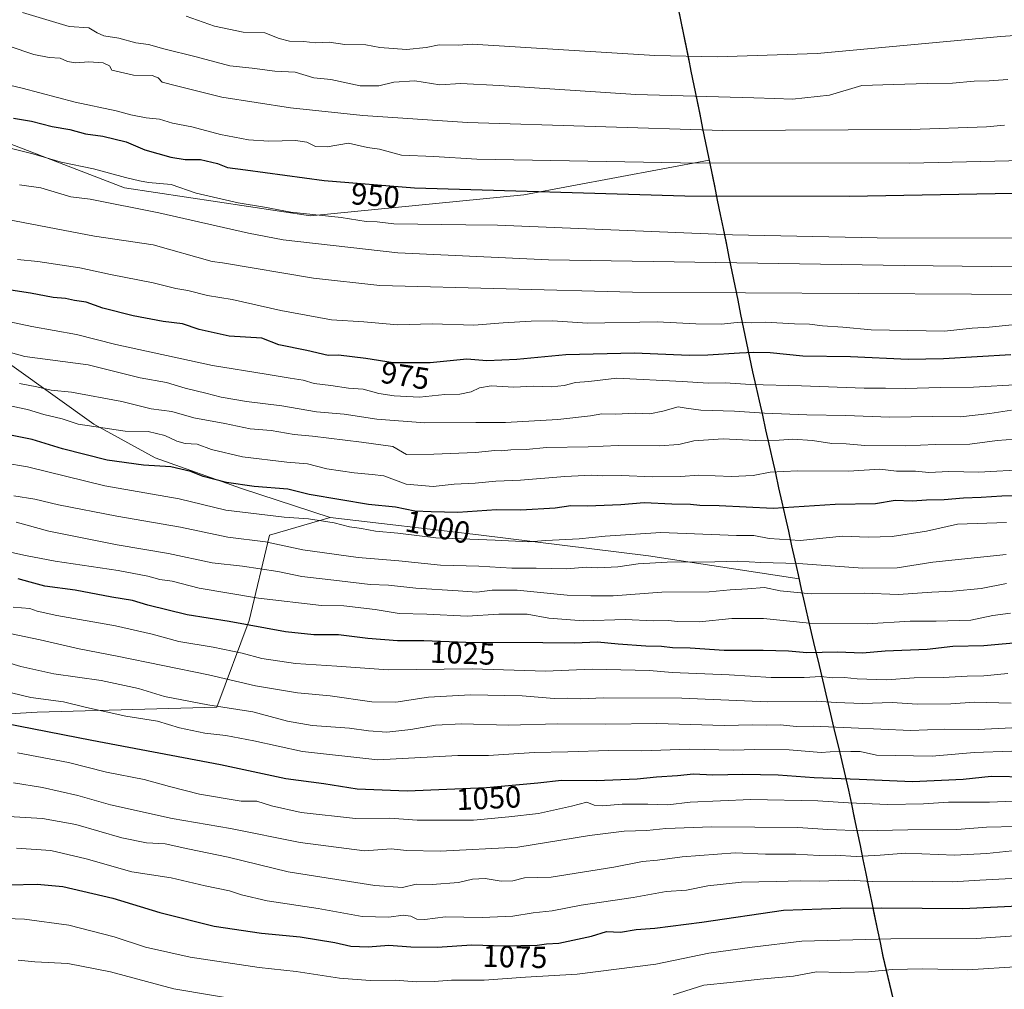
# Model space of a CAD drawing. Units: metres. Extents: x 658776 to 661230, y 4723313 to 4725679.
# Drawn here: x 660560 to 660881, y 4724245 to 4724561 of the extents above; entities that cross this region are included whole.
import ezdxf
from ezdxf.enums import TextEntityAlignment as Align

# ---------------------------------------------------------------- set-up
doc = ezdxf.new("R2010")
doc.units = ezdxf.units.M
doc.header["$MEASUREMENT"] = 0
for name, color, linetype, lineweight in [('Arbolado forestal CxS', 92, 'Continuous', 0), ('Comunidad autónoma', 142, 'Continuous', 30), ('Curva de nivel maestra', 36, 'Continuous', 30), ('Curva de nivel normal', 36, 'Continuous', 0), ('Municipio', 9, 'Continuous', 13), ('Municipio CxS', 142, 'Continuous', 0), ('Provincia', 19, 'Continuous', 0), ('Rótulo de curva de nivel directora', 19, 'Continuous', 0)]:
    doc.layers.add(name, color=color, linetype=linetype, lineweight=lineweight)
doc.styles.add('Arial', font='txt', dxfattribs={"height": 0.2})

# ---------------------------------------------------------------- blocks, each defined once
blk = doc.blocks.new('*U186')
at = {"layer": 'Curva de nivel normal', "color": 36, "linetype": 'Continuous', "lineweight": 0}
for points in [[(660886.2, 4724252.33, 1085), (660868.88, 4724251.25, 1085), (660854.31, 4724251.57, 1085), (660844.29, 4724251.32, 1085), (660836.64, 4724250.55, 1085), (660827.57, 4724250.41, 1085), (660819.67, 4724250.54, 1085), (660812.16, 4724249.22, 1085), (660801.24, 4724248.19, 1085), (660791.46, 4724247.05, 1085), (660782.87, 4724246.26, 1085), (660772.87, 4724243.05, 1085)], [(660635.15, 4724240.82, 1085), (660609.95, 4724245.07, 1085), (660589.23, 4724250.58, 1085), (660575.3, 4724253.25, 1085), (660564.51, 4724253.88, 1085), (660559.08, 4724254.4, 1085)]]:
    blk.add_polyline3d(points, dxfattribs=at)

msp = doc.modelspace()

# ---------------------------------------------------------------- linework, layer by layer
at = {"layer": 'Arbolado forestal CxS', "color": 92, "linetype": 'Continuous', "lineweight": 0}
for points in [[(660714.57, 4725078.91, 786.86), (660710.4, 4725001.76, 804.18), (660710.08, 4724994.25, 805.55), (660709.52, 4724981.13, 807.91), (660705.76, 4724892.97, 830.75), (660706.48, 4724832.38, 849), (660709.51, 4724757.49, 869.64), (660710.49, 4724732.23, 877.21), (660741.67, 4724650.29, 902.04), (660766.67, 4724584.56, 919.84), (660774.45, 4724565.47, 925.89), (660784.67, 4724515.45, 945.36)], [(660714.57, 4725078.91, 786.86), (660710.4, 4725001.76, 804.18), (660710.08, 4724994.25, 805.55), (660709.52, 4724981.13, 807.91), (660705.76, 4724892.97, 830.75), (660706.48, 4724832.38, 849), (660709.51, 4724757.49, 869.64), (660710.49, 4724732.23, 877.21), (660741.67, 4724650.29, 902.04), (660766.67, 4724584.56, 919.84), (660774.45, 4724565.47, 925.89), (660784.67, 4724515.45, 945.36)], [(660774.45, 4724565.47, 925.89), (660784.67, 4724515.45, 945.36), (660724.18, 4724504.12, 952.78), (660654.48, 4724497.19, 956.4), (660593.87, 4724506.39, 957.91), (660538.03, 4724527.79, 954.16)], [(660644.05, 4724051.44, 1148.42), (660735.76, 4724091.37, 1142), (660809.54, 4724112.39, 1140.25), (660872.14, 4724132.63, 1137.99), (660872.14, 4724132.63, 1137.99), (660858.85, 4724182.26, 1116.72), (660851.91, 4724211.42, 1104.59), (660841.37, 4724255.71, 1084.11), (660830.17, 4724309.89, 1053.87), (660828.44, 4724317.18, 1049.36), (660816.87, 4724366.06, 1020.34), (660814.02, 4724378.79, 1013.87), (660797.8, 4724451.15, 976.81), (660784.67, 4724515.44, 945.36), (660784.67, 4724515.45, 945.36), (660774.45, 4724565.47, 925.89)], [(660538.03, 4724527.79, 954.16), (660593.87, 4724506.39, 957.91), (660654.48, 4724497.19, 956.4), (660724.18, 4724504.12, 952.78), (660784.67, 4724515.45, 945.36), (660784.67, 4724515.44, 945.36), (660797.8, 4724451.15, 976.81), (660814.02, 4724378.79, 1013.87), (660814.02, 4724378.79, 1013.87), (660764.79, 4724386.36, 1010.18), (660709.33, 4724393.16, 1005.43), (660660.89, 4724398.86, 1005.08), (660632.05, 4724408.27, 1001.8), (660603.83, 4724418.32, 999.91), (660583.85, 4724429.23, 995.58), (660544.34, 4724457.42, 985.22)], [(660784.67, 4724515.45, 945.36), (660724.18, 4724504.12, 952.78), (660654.48, 4724497.19, 956.4), (660593.87, 4724506.39, 957.91), (660538.03, 4724527.79, 954.16)], [(660784.67, 4724515.45, 945.36), (660724.18, 4724504.12, 952.78), (660654.48, 4724497.19, 956.4), (660593.87, 4724506.39, 957.91), (660538.03, 4724527.79, 954.16)], [(660784.67, 4724515.45, 945.36), (660784.67, 4724515.44, 945.36), (660797.8, 4724451.15, 976.81), (660814.02, 4724378.79, 1013.87)], [(660784.67, 4724515.45, 945.36), (660784.67, 4724515.44, 945.36), (660797.8, 4724451.15, 976.81), (660814.02, 4724378.79, 1013.87)], [(660544.34, 4724457.42, 985.22), (660583.85, 4724429.23, 995.58), (660603.83, 4724418.32, 999.91), (660632.05, 4724408.27, 1001.8), (660660.89, 4724398.86, 1005.08), (660641.16, 4724393.01, 1009.73), (660634.55, 4724365.23, 1025.28), (660623.98, 4724336.88, 1041.42), (660565.37, 4724335.33, 1048.35), (660527.31, 4724333.05, 1052.76)], [(660544.34, 4724457.42, 985.22), (660583.85, 4724429.23, 995.58), (660603.83, 4724418.32, 999.91), (660632.05, 4724408.27, 1001.8), (660660.89, 4724398.86, 1005.08)], [(660544.34, 4724457.42, 985.22), (660583.85, 4724429.23, 995.58), (660603.83, 4724418.32, 999.91), (660632.05, 4724408.27, 1001.8), (660660.89, 4724398.86, 1005.08)], [(660660.89, 4724398.86, 1005.08), (660641.16, 4724393.01, 1009.73), (660634.55, 4724365.23, 1025.28), (660623.98, 4724336.88, 1041.42), (660565.37, 4724335.33, 1048.35), (660527.31, 4724333.05, 1052.76), (660511.5, 4724330.09, 1055.36), (660502.36, 4724315.23, 1062.64), (660477.18, 4724297.82, 1072.13), (660468.71, 4724280.12, 1079.7)], [(660660.89, 4724398.86, 1005.08), (660641.16, 4724393.01, 1009.73), (660634.55, 4724365.23, 1025.28), (660623.98, 4724336.88, 1041.42), (660565.37, 4724335.33, 1048.35), (660527.31, 4724333.05, 1052.76), (660511.5, 4724330.09, 1055.36), (660502.36, 4724315.23, 1062.64), (660477.18, 4724297.82, 1072.13), (660468.71, 4724280.12, 1079.7)], [(660527.31, 4724333.05, 1052.76), (660565.37, 4724335.33, 1048.35), (660623.98, 4724336.88, 1041.42), (660634.55, 4724365.23, 1025.28), (660641.16, 4724393.01, 1009.73), (660660.89, 4724398.86, 1005.08), (660709.33, 4724393.16, 1005.43), (660764.79, 4724386.36, 1010.18), (660814.02, 4724378.79, 1013.87), (660816.87, 4724366.06, 1020.34), (660828.44, 4724317.18, 1049.36), (660830.17, 4724309.89, 1053.87), (660841.37, 4724255.71, 1084.11), (660851.91, 4724211.42, 1104.59), (660858.85, 4724182.26, 1116.72), (660872.14, 4724132.63, 1137.99), (660872.14, 4724132.63, 1137.99), (660809.54, 4724112.39, 1140.25), (660735.76, 4724091.37, 1142), (660644.05, 4724051.44, 1148.42)], [(660660.89, 4724398.86, 1005.08), (660709.33, 4724393.16, 1005.43), (660764.79, 4724386.36, 1010.18), (660814.02, 4724378.79, 1013.87)], [(660660.89, 4724398.86, 1005.08), (660709.33, 4724393.16, 1005.43), (660764.79, 4724386.36, 1010.18), (660814.02, 4724378.79, 1013.87)], [(660524.11, 4724087.97, 1135.84), (660524.39, 4724083.23, 1136.77), (660557.07, 4724049.14, 1142.79), (660580.89, 4724037.06, 1145.72), (660604.47, 4724034.51, 1147.64), (660644.05, 4724051.44, 1148.42), (660735.76, 4724091.37, 1142), (660809.54, 4724112.39, 1140.25), (660872.14, 4724132.63, 1137.99), (660872.14, 4724132.63, 1137.99), (660858.85, 4724182.26, 1116.72), (660851.91, 4724211.42, 1104.59), (660841.37, 4724255.71, 1084.11), (660830.17, 4724309.89, 1053.87), (660828.44, 4724317.18, 1049.36), (660816.87, 4724366.06, 1020.34), (660814.02, 4724378.79, 1013.87)], [(660524.11, 4724087.97, 1135.84), (660524.39, 4724083.23, 1136.77), (660557.07, 4724049.14, 1142.79), (660580.89, 4724037.06, 1145.72), (660604.47, 4724034.51, 1147.64), (660644.05, 4724051.44, 1148.42), (660735.76, 4724091.37, 1142), (660809.54, 4724112.39, 1140.25), (660872.14, 4724132.63, 1137.99), (660872.14, 4724132.63, 1137.99), (660858.85, 4724182.26, 1116.72), (660851.91, 4724211.42, 1104.59), (660841.37, 4724255.71, 1084.11), (660830.17, 4724309.89, 1053.87), (660828.44, 4724317.18, 1049.36), (660816.87, 4724366.06, 1020.34), (660814.02, 4724378.79, 1013.87)]]:
    msp.add_polyline3d(points, dxfattribs=at)
at = {"layer": 'Comunidad autónoma', "color": 142, "linetype": 'Continuous', "lineweight": 30}
msp.add_polyline3d([(660774.4, 4724565.39, 924.96), (660775.26, 4724561.19, 926.24), (660776.12, 4724556.99, 927.54), (660776.97, 4724552.79, 929.04), (660777.83, 4724548.59, 929.96), (660778.69, 4724544.39, 931.54), (660779.64, 4724539.72, 933.77), (660780.59, 4724535.06, 935.93), (660781.55, 4724530.39, 938.18), (660782.5, 4724525.72, 940.32), (660783.45, 4724521.06, 942.2), (660784.41, 4724516.39, 943.72), (660785.36, 4724511.72, 945.61), (660786.31, 4724507.06, 947.87), (660787.26, 4724502.39, 949.37), (660788.21, 4724497.72, 951.2), (660789.17, 4724493.06, 953.43), (660790.12, 4724488.39, 955.11), (660791.07, 4724483.73, 957.67), (660792.03, 4724479.06, 960.74), (660792.98, 4724474.39, 963.11), (660793.93, 4724469.73, 965.97), (660794.88, 4724465.06, 968.25), (660795.83, 4724460.39, 971), (660796.79, 4724455.73, 973.39), (660797.74, 4724451.06, 975.77), (660798.8, 4724446.33, 977.97), (660799.86, 4724441.61, 980.13), (660800.92, 4724436.88, 982.99), (660801.98, 4724432.15, 985.25), (660803.04, 4724427.42, 988), (660804.1, 4724422.7, 990.33), (660805.16, 4724417.97, 993.02), (660806.22, 4724413.24, 995.12), (660807.28, 4724408.52, 996.72), (660808.34, 4724403.79, 998.61), (660809.4, 4724399.06, 1000.73), (660810.46, 4724394.33, 1003.56), (660811.52, 4724389.61, 1005.94), (660812.58, 4724384.88, 1009.33), (660813.64, 4724380.15, 1011.92), (660814.7, 4724375.42, 1014.12), (660815.76, 4724370.7, 1016.24), (660816.82, 4724365.97, 1018.55), (660817.93, 4724361.29, 1021.19), (660819.04, 4724356.61, 1023.74), (660820.14, 4724351.93, 1026.58), (660821.25, 4724347.25, 1029.87), (660822.36, 4724342.57, 1032.58), (660823.46, 4724337.89, 1035.33), (660824.57, 4724333.21, 1037.85), (660825.68, 4724328.53, 1040.86), (660826.79, 4724323.85, 1043.9), (660827.89, 4724319.17, 1046.58), (660829, 4724314.49, 1049.43), (660830.11, 4724309.81, 1052.2), (660831.04, 4724305.29, 1054.82), (660831.98, 4724300.78, 1057.65), (660832.91, 4724296.26, 1060.18), (660833.85, 4724291.75, 1062.63), (660834.78, 4724287.23, 1065.39), (660835.71, 4724282.71, 1068.11), (660836.65, 4724278.2, 1070.39), (660837.58, 4724273.68, 1073.36), (660838.52, 4724269.17, 1075.99), (660839.45, 4724264.65, 1078.19), (660840.39, 4724260.14, 1080.42), (660841.32, 4724255.62, 1082.53), (660842.41, 4724251.03, 1084.7), (660843.5, 4724246.44, 1087.01), (660844.6, 4724241.85, 1089.37)], dxfattribs=at)
at = {"layer": 'Curva de nivel maestra', "color": 36, "linetype": 'Continuous', "lineweight": 30}
for points in [[(660557.63, 4724529.13, 950), (660563.45, 4724528.08, 950), (660570.26, 4724526.43, 950), (660575.97, 4724525.38, 950), (660581.13, 4724524.04, 950), (660586.7, 4724523.2, 950), (660594.34, 4724521.33, 950), (660600.45, 4724518.79, 950), (660608.99, 4724516.34, 950), (660613.6, 4724515.62, 950), (660618.61, 4724515.63, 950), (660624.12, 4724514.35, 950), (660627.45, 4724513.02, 950), (660633.27, 4724512.28, 950), (660658.96, 4724508.81, 950), (660688.5, 4724506.4, 950), (660776.72, 4724503.79, 950), (660830.3, 4724503.69, 950), (660883.98, 4724504.68, 950)], [(660883.03, 4724451.88, 975), (660861.05, 4724450.63, 975), (660849.58, 4724450.32, 975), (660830.7, 4724451.21, 975), (660815.2, 4724451.45, 975), (660804.55, 4724452.51, 975), (660799.08, 4724452.7, 975), (660794.53, 4724452.45, 975), (660784.14, 4724451.81, 975), (660778.05, 4724451.63, 975), (660760.3, 4724452.41, 975), (660737.81, 4724451.93, 975), (660721.91, 4724450.31, 975), (660712.06, 4724449.94, 975), (660705.53, 4724450.44, 975), (660693.53, 4724449.3, 975), (660681.53, 4724449.29, 975), (660672.57, 4724450.7, 975), (660663.67, 4724451.75, 975), (660660.31, 4724451.64, 975), (660653.3, 4724453.3, 975), (660644.17, 4724455.11, 975), (660638.62, 4724457.34, 975), (660627.98, 4724457.98, 975), (660618.19, 4724460.18, 975), (660612.76, 4724461.95, 975), (660606.41, 4724462.8, 975), (660596.7, 4724464.56, 975), (660586.74, 4724467.1, 975), (660581.28, 4724469.09, 975), (660577.48, 4724469.65, 975), (660574.56, 4724470.25, 975), (660570.56, 4724470.64, 975), (660563.12, 4724472.05, 975), (660548.82, 4724474.23, 975)], [(660892.61, 4724406.02, 1000), (660880.17, 4724405.76, 1000), (660873.4, 4724405.32, 1000), (660867.64, 4724405.16, 1000), (660861.3, 4724404.55, 1000), (660855.53, 4724404.46, 1000), (660850.87, 4724404.18, 1000), (660845.36, 4724404.31, 1000), (660838.85, 4724403.26, 1000), (660825.7, 4724403.04, 1000), (660805.53, 4724401.71, 1000), (660787.87, 4724402.62, 1000), (660781.53, 4724402.78, 1000), (660778.53, 4724403.06, 1000), (660772.4, 4724403.16, 1000), (660763.37, 4724403.64, 1000), (660755.8, 4724402.98, 1000), (660744.9, 4724402.54, 1000), (660739.44, 4724402.62, 1000), (660734.33, 4724401.91, 1000), (660723.14, 4724401.19, 1000), (660715.22, 4724401.26, 1000), (660702.55, 4724400.48, 1000), (660693.87, 4724400.67, 1000), (660688.62, 4724400.87, 1000), (660682.28, 4724402.19, 1000), (660673.45, 4724403.02, 1000), (660664.44, 4724404.62, 1000), (660654.12, 4724406.34, 1000), (660647.13, 4724408.04, 1000), (660636.13, 4724408.91, 1000), (660627.1, 4724410.2, 1000), (660619.46, 4724412.15, 1000), (660615.44, 4724413.86, 1000), (660608.92, 4724415.38, 1000), (660599.98, 4724415.92, 1000), (660588.16, 4724417.56, 1000), (660573.6, 4724421.22, 1000), (660563.64, 4724424.21, 1000), (660548.36, 4724427.27, 1000)], [(660887.52, 4724358.16, 1025), (660874.22, 4724356.98, 1025), (660864.11, 4724356.67, 1025), (660855.78, 4724355.7, 1025), (660842.11, 4724355.25, 1025), (660834.65, 4724354.54, 1025), (660826.53, 4724354.86, 1025), (660816.53, 4724354.68, 1025), (660810.53, 4724355.16, 1025), (660802.2, 4724355.42, 1025), (660789.53, 4724355.45, 1025), (660778.41, 4724356.21, 1025), (660772.7, 4724356.26, 1025), (660769.08, 4724356.74, 1025), (660763.98, 4724356.8, 1025), (660754.94, 4724357.49, 1025), (660748.2, 4724358.12, 1025), (660740.65, 4724357.78, 1025), (660730.33, 4724357.96, 1025), (660705.2, 4724358.08, 1025), (660691.53, 4724358.57, 1025), (660682.87, 4724358.58, 1025), (660673.22, 4724359.32, 1025), (660663.61, 4724360.5, 1025), (660655.57, 4724360.48, 1025), (660646.37, 4724361.53, 1025), (660627.98, 4724364.85, 1025), (660614.3, 4724367.07, 1025), (660601.48, 4724370.17, 1025), (660596.48, 4724371.68, 1025), (660589.68, 4724372.85, 1025), (660577.73, 4724375.07, 1025), (660567.82, 4724376.36, 1025), (660563.08, 4724377.72, 1025), (660559.08, 4724378.75, 1025)], [(660535.22, 4724335.51, 1050), (660583.21, 4724326.12, 1050), (660625.2, 4724318.25, 1050), (660646.42, 4724313.71, 1050), (660658.92, 4724312.05, 1050), (660669.8, 4724310.29, 1050), (660686.08, 4724309.58, 1050), (660711.96, 4724310.77, 1050), (660728.74, 4724312.23, 1050), (660736.44, 4724313.16, 1050), (660747.83, 4724312.99, 1050), (660761.1, 4724313.52, 1050), (660767.45, 4724314.16, 1050), (660774.24, 4724314.63, 1050), (660779.48, 4724315.21, 1050), (660785.87, 4724314.82, 1050), (660795.56, 4724315.12, 1050), (660807.15, 4724314.83, 1050), (660818.9, 4724313.98, 1050), (660833.61, 4724313.48, 1050), (660850.93, 4724312.68, 1050), (660867.52, 4724313.46, 1050), (660876.63, 4724314.44, 1050), (660888.76, 4724314.2, 1050)], [(660556.32, 4724278.95, 1075), (660565.32, 4724279.22, 1075), (660573.65, 4724278.45, 1075), (660590.02, 4724274.64, 1075), (660605.38, 4724269.94, 1075), (660623.1, 4724265.53, 1075), (660638.53, 4724263.17, 1075), (660651.1, 4724262.03, 1075), (660662.51, 4724260.1, 1075), (660667.71, 4724258.92, 1075), (660673.36, 4724258.74, 1075), (660680.12, 4724259.32, 1075), (660687.22, 4724258.75, 1075), (660695.83, 4724258.67, 1075), (660707.2, 4724259.35, 1075), (660717.87, 4724259.1, 1075), (660728.53, 4724259.27, 1075), (660731.53, 4724259.73, 1075), (660735.53, 4724259.9, 1075), (660746.27, 4724262.19, 1075), (660751.08, 4724263.7, 1075), (660755.65, 4724263.49, 1075), (660760.8, 4724264.34, 1075), (660766.84, 4724264.8, 1075), (660782.2, 4724266.82, 1075), (660808.87, 4724270.73, 1075), (660827.53, 4724271.4, 1075), (660840.83, 4724271.47, 1075), (660867.38, 4724271.21, 1075), (660896.82, 4724272.68, 1075)]]:
    msp.add_polyline3d(points, dxfattribs=at)
at = {"layer": 'Curva de nivel normal', "color": 36, "linetype": 'Continuous', "lineweight": 0}
for points in [[(660560.53, 4724563.55, 935), (660575.76, 4724559.04, 935), (660582.15, 4724558.59, 935), (660584.95, 4724556.9, 935), (660587.09, 4724555.98, 935), (660591.95, 4724555.17, 935), (660597.49, 4724553.72, 935), (660601.69, 4724553.1, 935), (660606.64, 4724551.68, 935), (660617.21, 4724549.09, 935), (660628.21, 4724546.16, 935), (660635.54, 4724545.37, 935), (660642.88, 4724544.47, 935), (660649.49, 4724544.16, 935), (660655.62, 4724542.29, 935), (660661.2, 4724541.71, 935), (660670.7, 4724539.69, 935), (660676.87, 4724539.7, 935), (660681.72, 4724540.84, 935), (660688.59, 4724541.29, 935), (660696.72, 4724539.97, 935), (660703.57, 4724540.38, 935), (660716.04, 4724539.77, 935), (660760.72, 4724536.77, 935), (660799.15, 4724535.75, 935), (660806.07, 4724535.49, 935), (660811.82, 4724535.3, 935), (660823.89, 4724536.64, 935), (660834.43, 4724539.71, 935), (660844.77, 4724540.09, 935), (660855.86, 4724540.4, 935), (660863.98, 4724540.49, 935), (660871.05, 4724541.19, 935), (660876.05, 4724541.3, 935), (660882.06, 4724541.73, 935)], [(660911.27, 4724557.98, 930), (660879.85, 4724555.77, 930), (660819.83, 4724550.24, 930), (660787.22, 4724549.1, 930), (660766.86, 4724549.53, 930), (660707.31, 4724553.2, 930), (660702.72, 4724552.96, 930), (660696.51, 4724552.99, 930), (660692.28, 4724552.21, 930), (660685.87, 4724551.5, 930), (660677.2, 4724552.11, 930), (660672.53, 4724552.98, 930), (660665.78, 4724553.11, 930), (660660.62, 4724553.85, 930), (660656.06, 4724553.63, 930), (660652.3, 4724554.06, 930), (660647.69, 4724554.17, 930), (660644.26, 4724555.09, 930), (660639.57, 4724556.9, 930), (660632.58, 4724557.14, 930), (660623.16, 4724559.08, 930), (660614, 4724562.36, 930)], [(660880.99, 4724526.87, 940), (660875.18, 4724526.3, 940), (660850.42, 4724525.37, 940), (660789.12, 4724525.13, 940), (660705.71, 4724527.72, 940), (660671.58, 4724530, 940), (660647.97, 4724532.48, 940), (660625.61, 4724535.99, 940), (660610.78, 4724539.66, 940), (660606.16, 4724540.83, 940), (660604.76, 4724542.3, 940), (660602.8, 4724543.02, 940), (660596.78, 4724543.08, 940), (660589.69, 4724544.77, 940), (660588.96, 4724546.17, 940), (660586.83, 4724547.2, 940), (660582.18, 4724547.49, 940), (660577.8, 4724547.13, 940), (660575.24, 4724547.58, 940), (660572.88, 4724548.63, 940), (660569.21, 4724548.9, 940), (660564.21, 4724549.85, 940), (660556.21, 4724552.55, 940)], [(660544.26, 4724542.69, 945), (660560.38, 4724538.94, 945), (660577.7, 4724534.34, 945), (660591.06, 4724531.52, 945), (660595.88, 4724530.22, 945), (660600.88, 4724529.2, 945), (660605.21, 4724528.75, 945), (660609.52, 4724527.49, 945), (660615.78, 4724526.24, 945), (660625.19, 4724523.78, 945), (660634.32, 4724522.03, 945), (660640.96, 4724521.56, 945), (660649.65, 4724521.77, 945), (660653.35, 4724521.24, 945), (660656.11, 4724519.89, 945), (660660.01, 4724519.77, 945), (660666.92, 4724520.9, 945), (660673.09, 4724519.52, 945), (660677.04, 4724519.04, 945), (660684.2, 4724517, 945), (660694.75, 4724516.54, 945), (660708.8, 4724515.77, 945), (660775.23, 4724514.55, 945), (660850.15, 4724514.47, 945), (660900.93, 4724515.58, 945)], [(660554.33, 4724519.9, 955), (660563.88, 4724517.45, 955), (660573.14, 4724514.71, 955), (660583.7, 4724512.6, 955), (660594.18, 4724509.76, 955), (660598.77, 4724508.67, 955), (660601.62, 4724508.09, 955), (660609.06, 4724507.46, 955), (660617.24, 4724504.64, 955), (660630.9, 4724501.47, 955), (660639.55, 4724500.07, 955), (660648.1, 4724498.43, 955), (660664.54, 4724496.71, 955), (660672.64, 4724495.43, 955), (660676.33, 4724495.3, 955), (660681.7, 4724494.67, 955), (660705.2, 4724494.32, 955), (660715.58, 4724494.17, 955), (660792.22, 4724491.03, 955), (660839.41, 4724490.11, 955), (660969.55, 4724489.86, 955)], [(660559.58, 4724507.37, 960), (660566.47, 4724506.41, 960), (660576.28, 4724503.39, 960), (660582.64, 4724502.68, 960), (660605.03, 4724498.25, 960), (660634.29, 4724491.57, 960), (660645.65, 4724489.37, 960), (660683.07, 4724485.14, 960), (660732.2, 4724482.85, 960), (660848.31, 4724481.02, 960), (660952.32, 4724479.82, 960)], [(660550.41, 4724496.98, 965), (660583.99, 4724490.56, 965), (660603.13, 4724487.8, 965), (660622.48, 4724482.38, 965), (660625.81, 4724481.93, 965), (660655.54, 4724476.92, 965), (660677.15, 4724474.56, 965), (660759.64, 4724472.38, 965), (660907.15, 4724471.42, 965)], [(660558.86, 4724483.02, 970), (660565.49, 4724482.34, 970), (660579.21, 4724480.22, 970), (660589.21, 4724478.12, 970), (660603.21, 4724475.39, 970), (660610.62, 4724473.49, 970), (660614.54, 4724472.86, 970), (660620.92, 4724471.27, 970), (660628.98, 4724469.91, 970), (660644.8, 4724466.37, 970), (660661.41, 4724463.32, 970), (660671.98, 4724462.63, 970), (660682.9, 4724461.72, 970), (660694.2, 4724462.01, 970), (660707.84, 4724461.53, 970), (660717.41, 4724462.35, 970), (660726.5, 4724462.82, 970), (660733.53, 4724463.02, 970), (660744.87, 4724462.18, 970), (660767.7, 4724462.7, 970), (660780.22, 4724462.03, 970), (660788.7, 4724461.94, 970), (660794.75, 4724462.5, 970), (660798.42, 4724462.33, 970), (660802.92, 4724462.5, 970), (660812.48, 4724461.96, 970), (660817.35, 4724461.91, 970), (660821.6, 4724461.3, 970), (660828.28, 4724460.92, 970), (660837.46, 4724460.04, 970), (660861.41, 4724459.63, 970), (660870.49, 4724460.57, 970), (660875.96, 4724460.9, 970), (660883.45, 4724461.7, 970)], [(660886.18, 4724442.22, 980), (660870.86, 4724441.37, 980), (660860.19, 4724441.27, 980), (660848.59, 4724440.95, 980), (660842.15, 4724441.06, 980), (660835.23, 4724441.02, 980), (660814.73, 4724441.82, 980), (660798.08, 4724442.21, 980), (660789.87, 4724442.79, 980), (660784.31, 4724442.64, 980), (660775.96, 4724443.21, 980), (660754.48, 4724444.28, 980), (660745.3, 4724443.18, 980), (660740.97, 4724442.87, 980), (660737.29, 4724441.89, 980), (660733.22, 4724441.48, 980), (660727.32, 4724441.66, 980), (660720.9, 4724441.33, 980), (660713.51, 4724441.75, 980), (660709.72, 4724441.12, 980), (660706.95, 4724439.8, 980), (660703.23, 4724439.05, 980), (660698.37, 4724438.95, 980), (660690.12, 4724438.12, 980), (660681.86, 4724438.48, 980), (660676.87, 4724439.28, 980), (660671.7, 4724440.65, 980), (660666.9, 4724441.03, 980), (660661.2, 4724441.91, 980), (660655.72, 4724442.55, 980), (660652.14, 4724443.64, 980), (660647.85, 4724444.22, 980), (660640.08, 4724445.56, 980), (660622.5, 4724448.4, 980), (660591.03, 4724455.31, 980), (660578.13, 4724458.57, 980), (660563.54, 4724461.08, 980), (660537.21, 4724466.65, 980)], [(660883.24, 4724433.84, 985), (660876.2, 4724432.79, 985), (660866.6, 4724431.71, 985), (660857.63, 4724431.73, 985), (660843.46, 4724431.51, 985), (660829.25, 4724432.14, 985), (660816.46, 4724432.33, 985), (660802.68, 4724432.83, 985), (660792.94, 4724433.52, 985), (660781.91, 4724433.82, 985), (660777.07, 4724434.44, 985), (660774.46, 4724434.92, 985), (660769.53, 4724433.48, 985), (660765.24, 4724432.68, 985), (660760.71, 4724432.84, 985), (660753.92, 4724432.58, 985), (660749.57, 4724432.64, 985), (660745.88, 4724431.98, 985), (660735.2, 4724430.78, 985), (660718.2, 4724429.79, 985), (660708.53, 4724429.83, 985), (660691.87, 4724429.73, 985), (660676.2, 4724430.93, 985), (660665.53, 4724432.53, 985), (660656.52, 4724433.25, 985), (660645.17, 4724435.29, 985), (660633.61, 4724436.65, 985), (660625.35, 4724438.03, 985), (660620.42, 4724439.43, 985), (660613.61, 4724441, 985), (660607.58, 4724442.83, 985), (660598.98, 4724444.36, 985), (660581.97, 4724448.59, 985), (660561.27, 4724451.32, 985), (660553.85, 4724453.42, 985)], [(660559.54, 4724442.56, 990), (660565.21, 4724441.49, 990), (660569.88, 4724440.32, 990), (660576.53, 4724439.73, 990), (660592.9, 4724436.63, 990), (660602.55, 4724434.28, 990), (660609.27, 4724433.36, 990), (660616.44, 4724431.33, 990), (660626.6, 4724429.5, 990), (660634.88, 4724427.79, 990), (660641.67, 4724427.25, 990), (660649.2, 4724425.92, 990), (660655.23, 4724425.34, 990), (660671.2, 4724423.38, 990), (660681.4, 4724421.94, 990), (660685.82, 4724419.39, 990), (660694.74, 4724419.47, 990), (660708.34, 4724420.06, 990), (660714.67, 4724420.62, 990), (660716.99, 4724420.58, 990), (660719.94, 4724420.86, 990), (660724.88, 4724420.96, 990), (660731.53, 4724421.62, 990), (660745.15, 4724421.92, 990), (660754.88, 4724422.3, 990), (660768.26, 4724422.17, 990), (660774.76, 4724422.67, 990), (660779.57, 4724423.82, 990), (660789.24, 4724424.49, 990), (660799.69, 4724423.94, 990), (660807.45, 4724424, 990), (660811.94, 4724424.41, 990), (660818.38, 4724423.93, 990), (660824.66, 4724422.91, 990), (660829.33, 4724422.81, 990), (660835.44, 4724422.3, 990), (660848.7, 4724422.18, 990), (660858.43, 4724422.68, 990), (660869.66, 4724422.79, 990), (660878.56, 4724423.98, 990), (660890.32, 4724424.78, 990)], [(660888.37, 4724414.48, 995), (660872.66, 4724413.64, 995), (660862.86, 4724413.78, 995), (660856.28, 4724413.53, 995), (660851.92, 4724413.98, 995), (660845.78, 4724413.98, 995), (660840.34, 4724414.53, 995), (660830.09, 4724413.93, 995), (660813.5, 4724413.99, 995), (660804.52, 4724413.58, 995), (660799.03, 4724412.51, 995), (660791.9, 4724412.22, 995), (660781.22, 4724412.67, 995), (660775.3, 4724412.21, 995), (660766.15, 4724412.06, 995), (660756.05, 4724412.52, 995), (660749.87, 4724412.38, 995), (660746.2, 4724412.61, 995), (660737.5, 4724412.2, 995), (660723.09, 4724410.95, 995), (660715.04, 4724410.62, 995), (660708.28, 4724410.04, 995), (660701.39, 4724409.65, 995), (660694.58, 4724408.93, 995), (660685.79, 4724409.68, 995), (660678.48, 4724412.39, 995), (660674.63, 4724412.88, 995), (660668.79, 4724413.37, 995), (660659.82, 4724414.73, 995), (660653.51, 4724416.35, 995), (660646.84, 4724416.88, 995), (660632.38, 4724418.62, 995), (660622.24, 4724421, 995), (660617.5, 4724422.78, 995), (660613.67, 4724423.01, 995), (660610.89, 4724423.68, 995), (660606.95, 4724425.52, 995), (660601.51, 4724426.83, 995), (660594.01, 4724427.01, 995), (660578.67, 4724429.29, 995), (660573.48, 4724430.98, 995), (660567.52, 4724432.44, 995), (660562.16, 4724434.08, 995), (660555.45, 4724435.5, 995)], [(660881.66, 4724397.22, 1005), (660865.7, 4724396.63, 1005), (660855.53, 4724394.37, 1005), (660844.32, 4724392.6, 1005), (660836.51, 4724392.35, 1005), (660828.14, 4724392.71, 1005), (660814.3, 4724391.36, 1005), (660804.2, 4724391.96, 1005), (660799.2, 4724392.91, 1005), (660793.53, 4724392.91, 1005), (660768.87, 4724393.9, 1005), (660750.7, 4724392.7, 1005), (660742.18, 4724391.8, 1005), (660731.34, 4724391.26, 1005), (660725.77, 4724390.89, 1005), (660714.84, 4724391.42, 1005), (660695.4, 4724392.15, 1005), (660683.01, 4724393.66, 1005), (660675.74, 4724394.36, 1005), (660671.2, 4724395.23, 1005), (660667.2, 4724395.74, 1005), (660662.2, 4724397.12, 1005), (660653.88, 4724398.43, 1005), (660645.88, 4724398.89, 1005), (660626.92, 4724401.23, 1005), (660611.69, 4724404.93, 1005), (660587.44, 4724409.1, 1005), (660562.15, 4724415.39, 1005), (660554.45, 4724416.69, 1005)], [(660881.56, 4724386.77, 1010), (660857.58, 4724384.2, 1010), (660845.96, 4724382.42, 1010), (660834.78, 4724382.24, 1010), (660813.68, 4724383.8, 1010), (660801.44, 4724384.18, 1010), (660793.87, 4724384.53, 1010), (660786.46, 4724384.3, 1010), (660770.93, 4724384.24, 1010), (660761.46, 4724383.7, 1010), (660754.87, 4724382.76, 1010), (660748.2, 4724382.44, 1010), (660744.53, 4724382.56, 1010), (660738.2, 4724382.01, 1010), (660728.2, 4724382.24, 1010), (660720.27, 4724382.32, 1010), (660709.47, 4724382.94, 1010), (660696.94, 4724383.23, 1010), (660683.38, 4724384.64, 1010), (660670.07, 4724385.8, 1010), (660652.06, 4724388.23, 1010), (660639.85, 4724390.88, 1010), (660627.58, 4724392.42, 1010), (660612.09, 4724395.62, 1010), (660591.37, 4724399.2, 1010), (660572.25, 4724402.94, 1010), (660564.54, 4724404.82, 1010), (660557.76, 4724405.89, 1010)], [(660881.65, 4724377.24, 1015), (660873.44, 4724375.7, 1015), (660864.17, 4724374.79, 1015), (660857.33, 4724374.47, 1015), (660846.46, 4724373.72, 1015), (660835.2, 4724374.15, 1015), (660817.87, 4724373.88, 1015), (660807.81, 4724374.94, 1015), (660802.65, 4724375.99, 1015), (660797.14, 4724375.49, 1015), (660791.46, 4724375.19, 1015), (660784.57, 4724374.58, 1015), (660769.18, 4724374.43, 1015), (660753.34, 4724373.27, 1015), (660746.03, 4724373.3, 1015), (660738.32, 4724373.44, 1015), (660721.95, 4724375.05, 1015), (660713.77, 4724375.14, 1015), (660708.85, 4724374.45, 1015), (660702.76, 4724374.91, 1015), (660688.91, 4724375.73, 1015), (660680, 4724376.71, 1015), (660674.02, 4724376.94, 1015), (660663.94, 4724378.18, 1015), (660651.65, 4724379.55, 1015), (660643.88, 4724381.2, 1015), (660632.37, 4724382.95, 1015), (660622.42, 4724384.07, 1015), (660608.18, 4724387.08, 1015), (660591.4, 4724389.94, 1015), (660569.11, 4724394.35, 1015), (660558.51, 4724397.27, 1015)], [(660882.94, 4724367.55, 1020), (660877.23, 4724366.8, 1020), (660870.03, 4724365.33, 1020), (660858.67, 4724364.96, 1020), (660850.25, 4724365, 1020), (660836.17, 4724364.07, 1020), (660817.38, 4724364.37, 1020), (660802.3, 4724365.89, 1020), (660792.03, 4724365.86, 1020), (660781.48, 4724364.73, 1020), (660774.29, 4724364.87, 1020), (660771.32, 4724365.23, 1020), (660766.49, 4724365.07, 1020), (660757.26, 4724365.5, 1020), (660743.66, 4724365.1, 1020), (660732.32, 4724365.99, 1020), (660725.18, 4724367.28, 1020), (660716.03, 4724367.27, 1020), (660705.61, 4724366.64, 1020), (660692.49, 4724367.23, 1020), (660683.41, 4724367.48, 1020), (660675.58, 4724368.75, 1020), (660665.42, 4724369.95, 1020), (660658.09, 4724370.11, 1020), (660637.54, 4724372.46, 1020), (660618.17, 4724375.72, 1020), (660609.37, 4724378.06, 1020), (660605.31, 4724378.55, 1020), (660601.45, 4724379.66, 1020), (660591.71, 4724381.5, 1020), (660571.24, 4724384.54, 1020), (660561.54, 4724386.45, 1020), (660550.54, 4724388.76, 1020)], [(660557.44, 4724369.52, 1030), (660562.88, 4724369.15, 1030), (660565.32, 4724368.25, 1030), (660571.7, 4724366.84, 1030), (660590.88, 4724363.46, 1030), (660602.89, 4724360.79, 1030), (660611.52, 4724358.39, 1030), (660622.78, 4724356.47, 1030), (660632.23, 4724354.51, 1030), (660638.65, 4724352.82, 1030), (660649.62, 4724351.2, 1030), (660663.11, 4724350.35, 1030), (660679.82, 4724349.07, 1030), (660707.29, 4724349.43, 1030), (660731.23, 4724348.73, 1030), (660746.49, 4724349.3, 1030), (660765.2, 4724348.9, 1030), (660772.53, 4724348.2, 1030), (660791.13, 4724347.45, 1030), (660804.9, 4724346.6, 1030), (660815.65, 4724346.62, 1030), (660821.08, 4724346.92, 1030), (660824.89, 4724346.54, 1030), (660828.79, 4724346.64, 1030), (660832.87, 4724346.13, 1030), (660842.53, 4724345.88, 1030), (660851.53, 4724346.51, 1030), (660860.94, 4724346.64, 1030), (660868.84, 4724347.04, 1030), (660874.27, 4724347.11, 1030), (660882.05, 4724347.93, 1030)], [(660883.2, 4724338.27, 1035), (660871.23, 4724338.55, 1035), (660863.54, 4724338.04, 1035), (660852.53, 4724337.86, 1035), (660844.39, 4724338.41, 1035), (660834.64, 4724338.14, 1035), (660826.06, 4724338.44, 1035), (660819.53, 4724338.86, 1035), (660803.78, 4724338.7, 1035), (660775.7, 4724339.85, 1035), (660750.05, 4724339.96, 1035), (660742.77, 4724339.68, 1035), (660738.48, 4724339.84, 1035), (660734.08, 4724339.78, 1035), (660723.64, 4724340.67, 1035), (660706.76, 4724341, 1035), (660693.03, 4724340.19, 1035), (660682.38, 4724338.61, 1035), (660674.56, 4724338.72, 1035), (660660.99, 4724340.64, 1035), (660650.26, 4724341.57, 1035), (660636.54, 4724343.85, 1035), (660621.24, 4724347.51, 1035), (660591.38, 4724353.62, 1035), (660579.02, 4724355.92, 1035), (660566.3, 4724358.86, 1035), (660556.37, 4724360.98, 1035)], [(660883.4, 4724330.23, 1040), (660872.42, 4724329.64, 1040), (660861.46, 4724329.79, 1040), (660850.36, 4724329.28, 1040), (660830.99, 4724330.23, 1040), (660818.52, 4724330.7, 1040), (660812.98, 4724330.62, 1040), (660807.93, 4724331.14, 1040), (660803.3, 4724331.08, 1040), (660798.87, 4724331.13, 1040), (660789.53, 4724330.91, 1040), (660767.53, 4724331.57, 1040), (660750.87, 4724331.35, 1040), (660735.2, 4724331.5, 1040), (660719, 4724331.08, 1040), (660703.89, 4724331.47, 1040), (660695.36, 4724331.06, 1040), (660687.25, 4724329.64, 1040), (660679.4, 4724328.81, 1040), (660673.5, 4724329.16, 1040), (660667.2, 4724330.13, 1040), (660655.05, 4724330.98, 1040), (660647.06, 4724332.33, 1040), (660635.68, 4724335.36, 1040), (660621.03, 4724337.64, 1040), (660606.91, 4724340.36, 1040), (660598.34, 4724343.02, 1040), (660586.24, 4724345.66, 1040), (660570.73, 4724347.83, 1040), (660559.96, 4724350.18, 1040), (660549.48, 4724353.31, 1040)], [(660883.36, 4724322.58, 1045), (660871.08, 4724322.18, 1045), (660857.4, 4724320.95, 1045), (660839.27, 4724321.22, 1045), (660833.86, 4724322.48, 1045), (660830.87, 4724322.46, 1045), (660827.03, 4724322.56, 1045), (660821.17, 4724322.17, 1045), (660810.76, 4724322.96, 1045), (660799.44, 4724323.09, 1045), (660792.66, 4724322.91, 1045), (660778.05, 4724323.23, 1045), (660762.67, 4724322.7, 1045), (660751.87, 4724322.75, 1045), (660738.53, 4724322.32, 1045), (660727.53, 4724322.14, 1045), (660712.62, 4724321.17, 1045), (660702.56, 4724321.12, 1045), (660676.54, 4724319.73, 1045), (660651.88, 4724322.49, 1045), (660636.07, 4724325.97, 1045), (660626.89, 4724327.72, 1045), (660620.01, 4724328.46, 1045), (660611.78, 4724330.18, 1045), (660604.54, 4724332.34, 1045), (660594.27, 4724334.03, 1045), (660581.44, 4724336.82, 1045), (660573.94, 4724338.65, 1045), (660563.21, 4724340.05, 1045), (660550.54, 4724343.18, 1045)], [(660889.32, 4724306.47, 1055), (660876.1, 4724305.91, 1055), (660862.77, 4724305.9, 1055), (660854.61, 4724305.42, 1055), (660842.92, 4724305.18, 1055), (660830.11, 4724305.7, 1055), (660820.1, 4724306.36, 1055), (660798.18, 4724306.76, 1055), (660778.43, 4724305.91, 1055), (660771.13, 4724305.06, 1055), (660764.62, 4724305.33, 1055), (660756.26, 4724305.29, 1055), (660749.81, 4724304.73, 1055), (660747.06, 4724304.98, 1055), (660744.68, 4724305.96, 1055), (660739.67, 4724304.66, 1055), (660728.92, 4724302.27, 1055), (660719.22, 4724301.13, 1055), (660707.72, 4724300.06, 1055), (660689.37, 4724300.02, 1055), (660680.36, 4724300.74, 1055), (660669.18, 4724300.58, 1055), (660651.46, 4724302.55, 1055), (660641.84, 4724304.72, 1055), (660637, 4724306.24, 1055), (660631.87, 4724306.26, 1055), (660618.27, 4724308.58, 1055), (660608.53, 4724311.01, 1055), (660600.26, 4724313.31, 1055), (660587.96, 4724315.75, 1055), (660575.57, 4724318.93, 1055), (660558.88, 4724321.98, 1055)], [(660557.59, 4724312.29, 1060), (660567.11, 4724310.71, 1060), (660578.6, 4724308.11, 1060), (660589.25, 4724305.04, 1060), (660609.4, 4724300.65, 1060), (660628.47, 4724297.38, 1060), (660651.17, 4724292.83, 1060), (660672.15, 4724290.11, 1060), (660680.87, 4724290.7, 1060), (660685.87, 4724290.17, 1060), (660696.81, 4724289.9, 1060), (660722.14, 4724291.22, 1060), (660745.52, 4724295.11, 1060), (660756.93, 4724296.52, 1060), (660764.32, 4724296.66, 1060), (660770.48, 4724297.3, 1060), (660785.53, 4724297.87, 1060), (660813.57, 4724297.68, 1060), (660823.38, 4724297, 1060), (660834.6, 4724296.57, 1060), (660849.45, 4724296.88, 1060), (660865.5, 4724297.02, 1060), (660875.18, 4724297.83, 1060), (660884.86, 4724298.02, 1060)], [(660552.2, 4724301.51, 1065), (660567.03, 4724300.61, 1065), (660577.95, 4724298.63, 1065), (660592.93, 4724294.25, 1065), (660601, 4724292.68, 1065), (660607.11, 4724292.35, 1065), (660614.53, 4724290.69, 1065), (660627.63, 4724287.98, 1065), (660647.24, 4724283.26, 1065), (660675.47, 4724278.71, 1065), (660684.57, 4724278.14, 1065), (660689.02, 4724279.21, 1065), (660694.28, 4724279.02, 1065), (660702.83, 4724279.77, 1065), (660707.36, 4724280.78, 1065), (660711.53, 4724281.04, 1065), (660716.75, 4724280.13, 1065), (660720.54, 4724280.3, 1065), (660724.34, 4724281.22, 1065), (660733.01, 4724281.52, 1065), (660753.53, 4724284.72, 1065), (660762.85, 4724286.59, 1065), (660767.79, 4724286.98, 1065), (660775.84, 4724288.1, 1065), (660793.1, 4724289.36, 1065), (660803.01, 4724289, 1065), (660812.87, 4724288.93, 1065), (660820.54, 4724288.58, 1065), (660825.76, 4724288.61, 1065), (660832.62, 4724288.2, 1065), (660840.4, 4724288.65, 1065), (660848.7, 4724289.29, 1065), (660864.7, 4724288.63, 1065), (660875.21, 4724289.14, 1065), (660885.58, 4724290.31, 1065)], [(660558.54, 4724290.88, 1070), (660569.74, 4724290.17, 1070), (660581.28, 4724287.46, 1070), (660596.17, 4724283.23, 1070), (660609.05, 4724281.22, 1070), (660620.15, 4724278.59, 1070), (660628.11, 4724277.06, 1070), (660632.05, 4724275.69, 1070), (660640.33, 4724273.75, 1070), (660657, 4724271.26, 1070), (660671.41, 4724268.67, 1070), (660680.06, 4724268.41, 1070), (660684.8, 4724269.12, 1070), (660687.27, 4724268.77, 1070), (660689.22, 4724267.8, 1070), (660691.88, 4724267.69, 1070), (660698.57, 4724268.48, 1070), (660710.54, 4724268.28, 1070), (660720.53, 4724268.78, 1070), (660727.2, 4724269.78, 1070), (660733.44, 4724270.52, 1070), (660742.9, 4724272.32, 1070), (660759.77, 4724274.78, 1070), (660770.63, 4724276.81, 1070), (660777.24, 4724277.23, 1070), (660784.21, 4724278.61, 1070), (660795.2, 4724279.8, 1070), (660806.49, 4724280.02, 1070), (660814.37, 4724280.32, 1070), (660820.49, 4724280.16, 1070), (660830.02, 4724280.51, 1070), (660837.78, 4724280.04, 1070), (660850.93, 4724280.19, 1070), (660864.02, 4724279.89, 1070), (660873, 4724280.54, 1070), (660893.67, 4724281.62, 1070)], [(660898.64, 4724263.35, 1080), (660871.72, 4724261.41, 1080), (660843.88, 4724261.33, 1080), (660814.89, 4724260.61, 1080), (660798.67, 4724258.66, 1080), (660784.48, 4724256.66, 1080), (660767.24, 4724253.11, 1080), (660741.51, 4724249.8, 1080), (660724.68, 4724248.84, 1080), (660711.2, 4724247.81, 1080), (660700.53, 4724247.86, 1080), (660694.87, 4724247.41, 1080), (660689.07, 4724247.34, 1080), (660682.16, 4724247.82, 1080), (660673.97, 4724247.79, 1080), (660664.04, 4724248.55, 1080), (660649.87, 4724250.68, 1080), (660637.75, 4724252, 1080), (660615.26, 4724255.38, 1080), (660600.69, 4724258.58, 1080), (660590.48, 4724261.96, 1080), (660575.69, 4724265.83, 1080), (660561.21, 4724267.72, 1080), (660548.88, 4724268.18, 1080)]]:
    msp.add_polyline3d(points, dxfattribs=at)
at = {"layer": 'Municipio', "color": 9, "linetype": 'Continuous', "lineweight": 13}
msp.add_polyline3d([(660774.4, 4724565.39, 924.96), (660775.26, 4724561.19, 926.24), (660776.12, 4724556.99, 927.54), (660776.97, 4724552.79, 929.04), (660777.83, 4724548.59, 929.96), (660778.69, 4724544.39, 931.54), (660779.64, 4724539.72, 933.77), (660780.59, 4724535.06, 935.93), (660781.55, 4724530.39, 938.18), (660782.5, 4724525.72, 940.32), (660783.45, 4724521.06, 942.2), (660784.41, 4724516.39, 943.72), (660785.36, 4724511.72, 945.61), (660786.31, 4724507.06, 947.87), (660787.26, 4724502.39, 949.37), (660788.21, 4724497.72, 951.2), (660789.17, 4724493.06, 953.43), (660790.12, 4724488.39, 955.11), (660791.07, 4724483.73, 957.67), (660792.03, 4724479.06, 960.74), (660792.98, 4724474.39, 963.11), (660793.93, 4724469.73, 965.97), (660794.88, 4724465.06, 968.25), (660795.83, 4724460.39, 971), (660796.79, 4724455.73, 973.39), (660797.74, 4724451.06, 975.77), (660798.8, 4724446.33, 977.97), (660799.86, 4724441.61, 980.13), (660800.92, 4724436.88, 982.99), (660801.98, 4724432.15, 985.25), (660803.04, 4724427.42, 988), (660804.1, 4724422.7, 990.33), (660805.16, 4724417.97, 993.02), (660806.22, 4724413.24, 995.12), (660807.28, 4724408.52, 996.72), (660808.34, 4724403.79, 998.61), (660809.4, 4724399.06, 1000.73), (660810.46, 4724394.33, 1003.56), (660811.52, 4724389.61, 1005.94), (660812.58, 4724384.88, 1009.33), (660813.64, 4724380.15, 1011.92), (660814.7, 4724375.42, 1014.12), (660815.76, 4724370.7, 1016.24), (660816.82, 4724365.97, 1018.55), (660817.93, 4724361.29, 1021.19), (660819.04, 4724356.61, 1023.74), (660820.14, 4724351.93, 1026.58), (660821.25, 4724347.25, 1029.87), (660822.36, 4724342.57, 1032.58), (660823.46, 4724337.89, 1035.33), (660824.57, 4724333.21, 1037.85), (660825.68, 4724328.53, 1040.86), (660826.79, 4724323.85, 1043.9), (660827.89, 4724319.17, 1046.58), (660829, 4724314.49, 1049.43), (660830.11, 4724309.81, 1052.2), (660831.04, 4724305.29, 1054.82), (660831.98, 4724300.78, 1057.65), (660832.91, 4724296.26, 1060.18), (660833.85, 4724291.75, 1062.63), (660834.78, 4724287.23, 1065.39), (660835.71, 4724282.71, 1068.11), (660836.65, 4724278.2, 1070.39), (660837.58, 4724273.68, 1073.36), (660838.52, 4724269.17, 1075.99), (660839.45, 4724264.65, 1078.19), (660840.39, 4724260.14, 1080.42), (660841.32, 4724255.62, 1082.53), (660842.41, 4724251.03, 1084.7), (660843.5, 4724246.44, 1087.01), (660844.6, 4724241.85, 1089.37)], dxfattribs=at)
at = {"layer": 'Municipio CxS', "color": 142, "linetype": 'Continuous', "lineweight": 0}
msp.add_polyline3d([(660774.4, 4724565.39, 924.96), (660775.26, 4724561.19, 926.24), (660776.12, 4724556.99, 927.54), (660776.97, 4724552.79, 929.04), (660777.83, 4724548.59, 929.96), (660778.69, 4724544.39, 931.54), (660779.64, 4724539.72, 933.77), (660780.59, 4724535.06, 935.93), (660781.55, 4724530.39, 938.18), (660782.5, 4724525.72, 940.32), (660783.45, 4724521.06, 942.2), (660784.41, 4724516.39, 943.72), (660785.36, 4724511.72, 945.61), (660786.31, 4724507.06, 947.87), (660787.26, 4724502.39, 949.37), (660788.21, 4724497.72, 951.2), (660789.17, 4724493.06, 953.43), (660790.12, 4724488.39, 955.11), (660791.07, 4724483.73, 957.67), (660792.03, 4724479.06, 960.74), (660792.98, 4724474.39, 963.11), (660793.93, 4724469.73, 965.97), (660794.88, 4724465.06, 968.25), (660795.83, 4724460.39, 971), (660796.79, 4724455.73, 973.39), (660797.74, 4724451.06, 975.77), (660798.8, 4724446.33, 977.97), (660799.86, 4724441.61, 980.13), (660800.92, 4724436.88, 982.99), (660801.98, 4724432.15, 985.25), (660803.04, 4724427.42, 988), (660804.1, 4724422.7, 990.33), (660805.16, 4724417.97, 993.02), (660806.22, 4724413.24, 995.12), (660807.28, 4724408.52, 996.72), (660808.34, 4724403.79, 998.61), (660809.4, 4724399.06, 1000.73), (660810.46, 4724394.33, 1003.56), (660811.52, 4724389.61, 1005.94), (660812.58, 4724384.88, 1009.33), (660813.64, 4724380.15, 1011.92), (660814.7, 4724375.42, 1014.12), (660815.76, 4724370.7, 1016.24), (660816.82, 4724365.97, 1018.55), (660817.93, 4724361.29, 1021.19), (660819.04, 4724356.61, 1023.74), (660820.14, 4724351.93, 1026.58), (660821.25, 4724347.25, 1029.87), (660822.36, 4724342.57, 1032.58), (660823.46, 4724337.89, 1035.33), (660824.57, 4724333.21, 1037.85), (660825.68, 4724328.53, 1040.86), (660826.79, 4724323.85, 1043.9), (660827.89, 4724319.17, 1046.58), (660829, 4724314.49, 1049.43), (660830.11, 4724309.81, 1052.2), (660831.04, 4724305.29, 1054.82), (660831.98, 4724300.78, 1057.65), (660832.91, 4724296.26, 1060.18), (660833.85, 4724291.75, 1062.63), (660834.78, 4724287.23, 1065.39), (660835.71, 4724282.71, 1068.11), (660836.65, 4724278.2, 1070.39), (660837.58, 4724273.68, 1073.36), (660838.52, 4724269.17, 1075.99), (660839.45, 4724264.65, 1078.19), (660840.39, 4724260.14, 1080.42), (660841.32, 4724255.62, 1082.53), (660842.41, 4724251.03, 1084.7), (660843.5, 4724246.44, 1087.01), (660844.6, 4724241.85, 1089.37)], dxfattribs=at)
at = {"layer": 'Provincia', "color": 19, "linetype": 'Continuous', "lineweight": 0}
msp.add_polyline3d([(660774.4, 4724565.39, 924.96), (660775.26, 4724561.19, 926.24), (660776.12, 4724556.99, 927.54), (660776.97, 4724552.79, 929.04), (660777.83, 4724548.59, 929.96), (660778.69, 4724544.39, 931.54), (660779.64, 4724539.72, 933.77), (660780.59, 4724535.06, 935.93), (660781.55, 4724530.39, 938.18), (660782.5, 4724525.72, 940.32), (660783.45, 4724521.06, 942.2), (660784.41, 4724516.39, 943.72), (660785.36, 4724511.72, 945.61), (660786.31, 4724507.06, 947.87), (660787.26, 4724502.39, 949.37), (660788.21, 4724497.72, 951.2), (660789.17, 4724493.06, 953.43), (660790.12, 4724488.39, 955.11), (660791.07, 4724483.73, 957.67), (660792.03, 4724479.06, 960.74), (660792.98, 4724474.39, 963.11), (660793.93, 4724469.73, 965.97), (660794.88, 4724465.06, 968.25), (660795.83, 4724460.39, 971), (660796.79, 4724455.73, 973.39), (660797.74, 4724451.06, 975.77), (660798.8, 4724446.33, 977.97), (660799.86, 4724441.61, 980.13), (660800.92, 4724436.88, 982.99), (660801.98, 4724432.15, 985.25), (660803.04, 4724427.42, 988), (660804.1, 4724422.7, 990.33), (660805.16, 4724417.97, 993.02), (660806.22, 4724413.24, 995.12), (660807.28, 4724408.52, 996.72), (660808.34, 4724403.79, 998.61), (660809.4, 4724399.06, 1000.73), (660810.46, 4724394.33, 1003.56), (660811.52, 4724389.61, 1005.94), (660812.58, 4724384.88, 1009.33), (660813.64, 4724380.15, 1011.92), (660814.7, 4724375.42, 1014.12), (660815.76, 4724370.7, 1016.24), (660816.82, 4724365.97, 1018.55), (660817.93, 4724361.29, 1021.19), (660819.04, 4724356.61, 1023.74), (660820.14, 4724351.93, 1026.58), (660821.25, 4724347.25, 1029.87), (660822.36, 4724342.57, 1032.58), (660823.46, 4724337.89, 1035.33), (660824.57, 4724333.21, 1037.85), (660825.68, 4724328.53, 1040.86), (660826.79, 4724323.85, 1043.9), (660827.89, 4724319.17, 1046.58), (660829, 4724314.49, 1049.43), (660830.11, 4724309.81, 1052.2), (660831.04, 4724305.29, 1054.82), (660831.98, 4724300.78, 1057.65), (660832.91, 4724296.26, 1060.18), (660833.85, 4724291.75, 1062.63), (660834.78, 4724287.23, 1065.39), (660835.71, 4724282.71, 1068.11), (660836.65, 4724278.2, 1070.39), (660837.58, 4724273.68, 1073.36), (660838.52, 4724269.17, 1075.99), (660839.45, 4724264.65, 1078.19), (660840.39, 4724260.14, 1080.42), (660841.32, 4724255.62, 1082.53), (660842.41, 4724251.03, 1084.7), (660843.5, 4724246.44, 1087.01), (660844.6, 4724241.85, 1089.37)], dxfattribs=at)

# ---------------------------------------------------------------- block references
at = {"layer": 'Curva de nivel normal', "color": 36, "linetype": 'Continuous', "lineweight": 0}
msp.add_blockref('*U186', (0, 0), dxfattribs=at)

# ---------------------------------------------------------------- texts
at = {"layer": 'Rótulo de curva de nivel directora', "color": 19, "linetype": 'Continuous', "lineweight": 0, "style": 'Arial'}
for s, rotation, p in [('950', -4.6642, (660675.71, 4724503.9)), ('975', -8.9431, (660685.41, 4724445.11)), ('1000', -11.7611, (660696.09, 4724395.71)), ('1025', -2.0528, (660704.18, 4724354.59)), ('1050', 2.6327, (660712.7, 4724307.28)), ('1075', -1.3422, (660721.24, 4724255.49))]:
    msp.add_text(s, height=7, rotation=rotation, dxfattribs=at).set_placement(p, align=Align.MIDDLE_CENTER)

doc.saveas('drawing.dxf')
